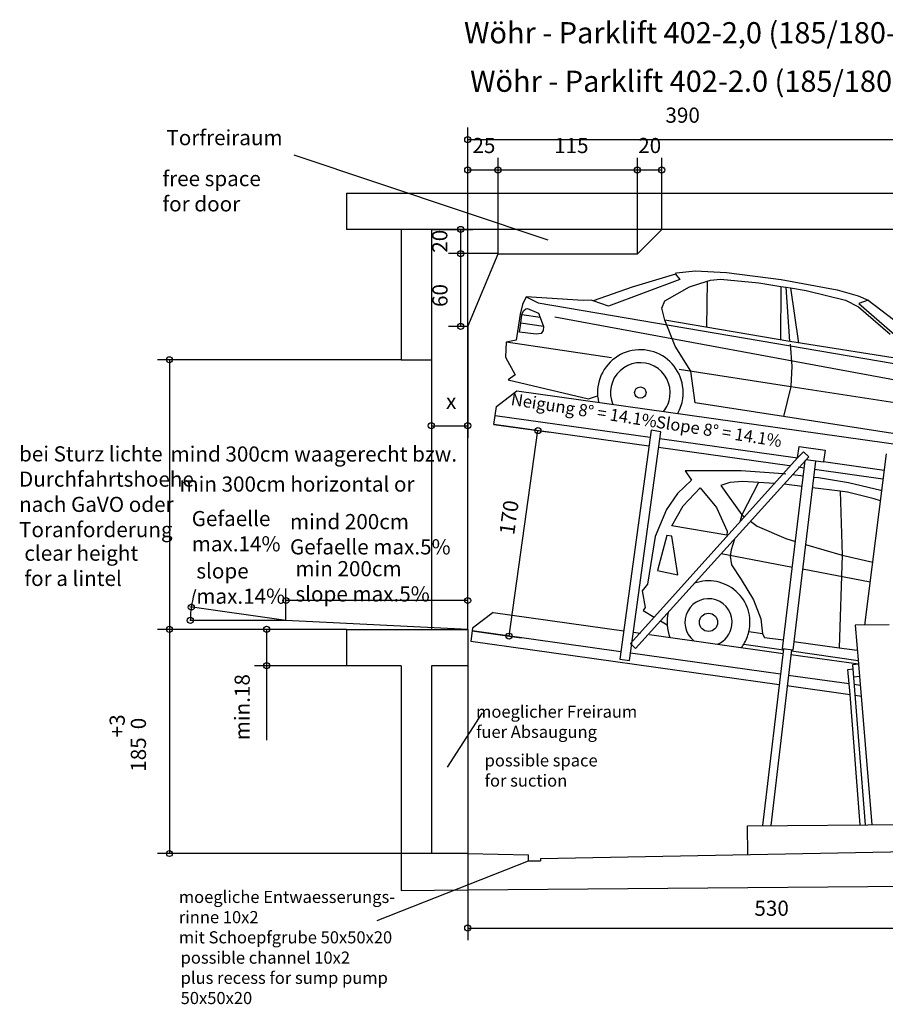
# Model space of a CAD drawing. Extents: x 19110 to 30938, y 1026 to 9150.
# Drawn here: x 19110 to 26251, y 1026 to 9150 of the extents above; entities that cross this region are included whole.
import ezdxf

# ---------------------------------------------------------------- set-up
doc = ezdxf.new("R2010")
doc.units = 0
doc.layers.get('0').update_dxf_attribs({"linetype": 'CONTINUOUS'})
doc.layers.add('1', color=7, linetype='CONTINUOUS')
doc.styles.add('CONVERTER_11', font='txt.shx', dxfattribs={"width": 0.63})
doc.styles.add('CONVERTER_12', font='txt.shx', dxfattribs={"width": 0.9})
doc.styles.add('CONVERTER_13', font='txt.shx', dxfattribs={"width": 0.81})
doc.dimstyles.new('ME10_DIM_10', dxfattribs={"dimtxt": 125, "dimasz": 50, "dimexe": 100, "dimexo": 0, "dimgap": 100, "dimtad": 1, "dimlfac": 0.1, "dimtxsty": 'CONVERTER_12', "dimblk1": 'ORIGIN', "dimblk2": 'ORIGIN', "dimsah": 1, "dimcen": 0.09, "dimclrd": 3, "dimclre": 3, "dimclrt": 2, "dimazin": 3, "dimtfac": 1, "dimtdec": 4, "dimtmove": 0, "dimatfit": 3, "dimtolj": 1, "dimtzin": 0})
doc.dimstyles.new('ME10_DIM_11', dxfattribs={"dimtxt": 125, "dimasz": 50, "dimexe": 100, "dimexo": 0, "dimgap": 100, "dimtad": 1, "dimlfac": 0.1, "dimtxsty": 'CONVERTER_12', "dimblk1": 'ORIGIN', "dimblk2": 'ORIGIN', "dimsah": 1, "dimcen": 0.09, "dimclrd": 3, "dimclre": 3, "dimclrt": 2, "dimazin": 3, "dimtfac": 1, "dimtdec": 4, "dimtmove": 0, "dimatfit": 3, "dimtolj": 1, "dimtzin": 0})
doc.dimstyles.new('ME10_DIM_12', dxfattribs={"dimtxt": 125, "dimasz": 50, "dimexe": 100, "dimexo": 0, "dimgap": 100, "dimtad": 1, "dimlfac": 0.1, "dimtxsty": 'CONVERTER_12', "dimblk1": 'ORIGIN', "dimblk2": 'ORIGIN', "dimsah": 1, "dimcen": 0.09, "dimclrd": 3, "dimclre": 3, "dimclrt": 2, "dimazin": 3, "dimtfac": 1, "dimtdec": 4, "dimtmove": 0, "dimatfit": 3, "dimtolj": 1, "dimtzin": 0})
doc.dimstyles.new('ME10_DIM_13', dxfattribs={"dimtxt": 125, "dimasz": 50, "dimexe": 100, "dimexo": 0, "dimgap": 100, "dimtad": 1, "dimlfac": 0.1, "dimtxsty": 'CONVERTER_12', "dimblk1": 'ORIGIN', "dimblk2": 'ORIGIN', "dimsah": 1, "dimcen": 0.09, "dimclrd": 3, "dimclre": 3, "dimclrt": 2, "dimazin": 3, "dimtfac": 1, "dimtdec": 4, "dimtmove": 0, "dimatfit": 3, "dimtolj": 1, "dimtzin": 0})
doc.dimstyles.new('ME10_DIM_15', dxfattribs={"dimtxt": 125, "dimasz": 50, "dimexe": 100, "dimexo": 0, "dimgap": 100, "dimtad": 1, "dimlfac": 0.1, "dimtxsty": 'CONVERTER_12', "dimblk1": 'ORIGIN', "dimblk2": 'ORIGIN', "dimsah": 1, "dimcen": 0.09, "dimclrd": 3, "dimclre": 3, "dimclrt": 2, "dimazin": 3, "dimtfac": 1, "dimtdec": 4, "dimtmove": 0, "dimatfit": 3, "dimtolj": 1, "dimtzin": 0})
doc.dimstyles.new('ME10_DIM_16', dxfattribs={"dimtxt": 125, "dimasz": 50, "dimexe": 100, "dimexo": 0, "dimgap": 100, "dimtad": 1, "dimlfac": 0.1, "dimtxsty": 'CONVERTER_12', "dimblk1": 'ORIGIN', "dimblk2": 'ORIGIN', "dimsah": 1, "dimcen": 0.09, "dimclrd": 3, "dimclre": 3, "dimclrt": 2, "dimazin": 3, "dimtfac": 1, "dimtdec": 4, "dimtmove": 0, "dimatfit": 3, "dimtolj": 1, "dimtzin": 0})
doc.dimstyles.new('ME10_DIM_17', dxfattribs={"dimtxt": 125, "dimasz": 50, "dimexe": 100, "dimexo": 0, "dimgap": 100, "dimtad": 1, "dimlfac": 0.1, "dimtxsty": 'CONVERTER_12', "dimblk1": 'ORIGIN', "dimblk2": 'ORIGIN', "dimsah": 1, "dimcen": 0.09, "dimclrd": 3, "dimclre": 3, "dimclrt": 2, "dimazin": 3, "dimtfac": 1, "dimtdec": 4, "dimtmove": 0, "dimatfit": 3, "dimtolj": 1, "dimtzin": 0})
doc.dimstyles.new('ME10_DIM_18', dxfattribs={"dimtxt": 125, "dimasz": 50, "dimexe": 100, "dimexo": 0, "dimgap": 100, "dimtad": 1, "dimlfac": 0.1, "dimtxsty": 'CONVERTER_12', "dimblk1": 'ORIGIN', "dimblk2": 'ORIGIN', "dimsah": 1, "dimcen": 0.09, "dimclrd": 3, "dimclre": 3, "dimclrt": 2, "dimazin": 3, "dimtfac": 1, "dimtdec": 4, "dimtmove": 0, "dimatfit": 3, "dimtolj": 1, "dimtzin": 0})
doc.dimstyles.new('ME10_DIM_19', dxfattribs={"dimtxt": 125, "dimasz": 50, "dimexe": 100, "dimexo": 0, "dimgap": 100, "dimtad": 1, "dimlfac": 0.1, "dimtxsty": 'CONVERTER_12', "dimblk1": 'ORIGIN', "dimblk2": 'ORIGIN', "dimsah": 1, "dimcen": 0.09, "dimclrd": 3, "dimclre": 3, "dimclrt": 2, "dimazin": 3, "dimtfac": 1, "dimtdec": 4, "dimtmove": 0, "dimatfit": 3, "dimtolj": 1, "dimtzin": 0})
doc.dimstyles.new('ME10_DIM_20', dxfattribs={"dimtxt": 125, "dimasz": 50, "dimexe": 100, "dimexo": 0, "dimgap": 100, "dimtad": 1, "dimlfac": 0.1, "dimtxsty": 'CONVERTER_12', "dimblk1": 'ORIGIN', "dimblk2": 'ORIGIN', "dimsah": 1, "dimcen": 0.09, "dimclrd": 3, "dimclre": 3, "dimclrt": 2, "dimazin": 3, "dimtfac": 1, "dimtdec": 4, "dimtmove": 0, "dimatfit": 3, "dimtolj": 1, "dimtzin": 0})
doc.dimstyles.new('ME10_DIM_21', dxfattribs={"dimtxt": 125, "dimasz": 50, "dimexe": 100, "dimexo": 0, "dimgap": 100, "dimtad": 1, "dimlfac": 0.1, "dimtxsty": 'CONVERTER_12', "dimblk1": 'ORIGIN', "dimblk2": 'ORIGIN', "dimsah": 1, "dimcen": 0.09, "dimclrd": 3, "dimclre": 3, "dimclrt": 2, "dimazin": 3, "dimtfac": 1, "dimtdec": 4, "dimtmove": 0, "dimatfit": 3, "dimtolj": 1, "dimtzin": 0})
doc.dimstyles.new('ME10_DIM_28', dxfattribs={"dimtxt": 125, "dimasz": 50, "dimexe": 100, "dimexo": 0, "dimgap": 100, "dimtad": 1, "dimlfac": 0.1, "dimtxsty": 'CONVERTER_12', "dimblk1": 'ORIGIN', "dimblk2": 'ORIGIN', "dimsah": 1, "dimcen": 0.09, "dimclrd": 3, "dimclre": 3, "dimclrt": 2, "dimazin": 3, "dimtfac": 1, "dimtdec": 4, "dimtmove": 0, "dimatfit": 3, "dimtolj": 1, "dimtzin": 0})
doc.dimstyles.new('ME10_DIM_29', dxfattribs={"dimtxt": 125, "dimasz": 50, "dimexe": 100, "dimexo": 0, "dimgap": 100, "dimtad": 1, "dimlfac": 0.1, "dimtxsty": 'CONVERTER_12', "dimblk1": 'ORIGIN', "dimblk2": 'ORIGIN', "dimsah": 1, "dimcen": 0.09, "dimclrd": 3, "dimclre": 3, "dimclrt": 2, "dimazin": 3, "dimtol": 1, "dimtp": 3, "dimtfac": 1, "dimtdec": 0, "dimtmove": 0, "dimatfit": 3, "dimtolj": 1, "dimtzin": 0})
doc.dimstyles.new('ME10_DIM_30', dxfattribs={"dimtxt": 125, "dimasz": 50, "dimexe": 100, "dimexo": 100, "dimgap": 100, "dimtad": 1, "dimtxsty": 'CONVERTER_12', "dimblk1": 'ORIGIN', "dimblk2": 'ORIGIN', "dimsah": 1, "dimcen": 0.09, "dimse1": 1, "dimse2": 1, "dimclrd": 3, "dimclre": 3, "dimclrt": 2, "dimazin": 3, "dimtfac": 1, "dimtdec": 4, "dimtmove": 0, "dimatfit": 3, "dimtolj": 1, "dimtzin": 0})

# ---------------------------------------------------------------- blocks, each defined once
blk = doc.blocks.new('*D1')
at = {"layer": '1', "color": 3, "linetype": 'CONTINUOUS'}
for p, q in [((23021.3, 5810.8), (23484.6, 5745.7)), ((23147.2, 4063.7), (23385.5, 5759.6)), ((22843.2, 4106.4), (23246.2, 4049.8))]:
    blk.add_line(p, q, dxfattribs=at)
at = {"layer": '1', "color": 3}
for centre in [(23385.5, 5759.6), (23147.2, 4063.7)]:
    blk.add_circle(centre, 25, dxfattribs=at)
at = {"layer": '1', "color": 2, "insert": (23227.2, 4888.1), "char_height": 125, "attachment_point": 7, "rotation": 82, "style": 'CONVERTER_12'}
blk.add_mtext('170', dxfattribs=at)
blk = doc.blocks.new('_ORIGIN')
at = {"color": 0, "linetype": 'BYBLOCK'}
blk.add_line((0, 0), (-1, 0), dxfattribs=at)
blk.add_circle((0, 0), 0.5, dxfattribs=at)
blk = doc.blocks.new('*D3')
at = {"layer": '1', "color": 3, "linetype": 'CONTINUOUS'}
for p, q in [((21306.1, 4193.8), (21306.1, 4457.5)), ((22806.1, 4119.7), (22806.1, 4457.5)), ((22806.1, 4357.5), (21306.1, 4357.5))]:
    blk.add_line(p, q, dxfattribs=at)
at = {"layer": '1', "color": 3}
for centre in [(21306.1, 4357.5), (22806.1, 4357.5)]:
    blk.add_circle(centre, 25, dxfattribs=at)
blk = doc.blocks.new('*D4')
at = {"layer": '1', "color": 3, "linetype": 'CONTINUOUS'}
for p, q in [((22506.1, 7419.7), (22506.1, 5699.8)), ((22806.1, 6619.7), (22806.1, 5699.8)), ((22506.1, 5799.8), (22806.1, 5799.8))]:
    blk.add_line(p, q, dxfattribs=at)
at = {"layer": '1', "color": 3}
for centre in [(22506.1, 5799.8), (22806.1, 5799.8)]:
    blk.add_circle(centre, 25, dxfattribs=at)
at = {"layer": '1', "color": 2, "insert": (22627.2, 5899.8), "char_height": 125, "attachment_point": 7, "rotation": 0.00014, "style": 'CONVERTER_12'}
blk.add_mtext('x', dxfattribs=at)
blk = doc.blocks.new('*D5')
at = {"layer": '1', "color": 3, "linetype": 'CONTINUOUS'}
for p, q in [((22806.1, 6619.7), (22806.1, 8261)), ((26706.1, 7419.7), (26706.1, 8261)), ((22806.1, 8161), (26706.1, 8161))]:
    blk.add_line(p, q, dxfattribs=at)
at = {"layer": '1', "color": 3}
for centre in [(22806.1, 8161), (26706.1, 8161)]:
    blk.add_circle(centre, 25, dxfattribs=at)
at = {"layer": '1', "color": 2, "insert": (24437.1, 8261), "char_height": 125, "attachment_point": 7, "rotation": 0.00014, "style": 'CONVERTER_12'}
blk.add_mtext('390', dxfattribs=at)
blk = doc.blocks.new('*D7')
at = {"layer": '1', "color": 3, "linetype": 'CONTINUOUS'}
for p, q in [((28106.1, 2319.7), (28106.1, 1554.5)), ((22806.1, 2269.7), (22806.1, 1554.5)), ((22806.1, 1654.5), (28106.1, 1654.5))]:
    blk.add_line(p, q, dxfattribs=at)
at = {"layer": '1', "color": 3}
for centre in [(22806.1, 1654.5), (28106.1, 1654.5)]:
    blk.add_circle(centre, 25, dxfattribs=at)
at = {"layer": '1', "color": 2, "insert": (25170.9, 1716.7), "char_height": 125, "attachment_point": 7, "rotation": 0.00014, "style": 'CONVERTER_12'}
blk.add_mtext('530', dxfattribs=at)
blk = doc.blocks.new('*D8')
at = {"layer": '1', "color": 3, "linetype": 'CONTINUOUS'}
for p, q in [((21806.1, 4119.7), (21047.2, 4119.7)), ((21147.2, 4119.7), (21147.2, 3819.7)), ((21806.1, 3819.7), (21047.2, 3819.7)), ((21147.2, 3819.7), (21147.2, 3204.7))]:
    blk.add_line(p, q, dxfattribs=at)
at = {"layer": '1', "color": 3}
for centre in [(21147.2, 4119.7), (21147.2, 3819.7)]:
    blk.add_circle(centre, 25, dxfattribs=at)
at = {"layer": '1', "color": 2, "insert": (21047.2, 3204.7), "char_height": 125, "attachment_point": 7, "rotation": 90, "style": 'CONVERTER_12'}
blk.add_mtext('min.18', dxfattribs=at)
blk = doc.blocks.new('*D9')
at = {"layer": '1', "color": 3, "linetype": 'CONTINUOUS'}
for p, q in [((22806.1, 6619.7), (22806.1, 8010.7)), ((23056.1, 7219.7), (23056.1, 8010.7)), ((22806.1, 7910.7), (23056.1, 7910.7))]:
    blk.add_line(p, q, dxfattribs=at)
at = {"layer": '1', "color": 3}
for centre in [(22806.1, 7910.7), (23056.1, 7910.7)]:
    blk.add_circle(centre, 25, dxfattribs=at)
at = {"layer": '1', "color": 2, "insert": (22844.8, 8010.7), "char_height": 125, "attachment_point": 7, "rotation": 0.00014, "style": 'CONVERTER_12'}
blk.add_mtext('25', dxfattribs=at)
blk = doc.blocks.new('*D10')
at = {"layer": '1', "color": 3, "linetype": 'CONTINUOUS'}
for p, q in [((24206.1, 7219.7), (24206.1, 8010.7)), ((24406.1, 7419.7), (24406.1, 8010.7)), ((24206.1, 7910.7), (24406.1, 7910.7))]:
    blk.add_line(p, q, dxfattribs=at)
at = {"layer": '1', "color": 3}
for centre in [(24206.1, 7910.7), (24406.1, 7910.7)]:
    blk.add_circle(centre, 25, dxfattribs=at)
at = {"layer": '1', "color": 2, "insert": (24212.3, 8010.7), "char_height": 125, "attachment_point": 7, "rotation": 0.00014, "style": 'CONVERTER_12'}
blk.add_mtext('20', dxfattribs=at)
blk = doc.blocks.new('*D11')
at = {"layer": '1', "color": 3, "linetype": 'CONTINUOUS'}
for p, q in [((23056.1, 7219.7), (23056.1, 8010.7)), ((24206.1, 7219.7), (24206.1, 8010.7)), ((23056.1, 7910.7), (24206.1, 7910.7))]:
    blk.add_line(p, q, dxfattribs=at)
at = {"layer": '1', "color": 3}
for centre in [(23056.1, 7910.7), (24206.1, 7910.7)]:
    blk.add_circle(centre, 25, dxfattribs=at)
at = {"layer": '1', "color": 2, "insert": (23518.6, 8010.7), "char_height": 125, "attachment_point": 7, "rotation": 0.00014, "style": 'CONVERTER_12'}
blk.add_mtext('115', dxfattribs=at)
blk = doc.blocks.new('*D12')
at = {"layer": '1', "color": 3, "linetype": 'CONTINUOUS'}
for p, q in [((22506.1, 7419.7), (22847.7, 7419.7)), ((22747.7, 7419.7), (22747.7, 7219.7)), ((23056.1, 7219.7), (22647.7, 7219.7))]:
    blk.add_line(p, q, dxfattribs=at)
at = {"layer": '1', "color": 3}
for centre in [(22747.7, 7419.7), (22747.7, 7219.7)]:
    blk.add_circle(centre, 25, dxfattribs=at)
at = {"layer": '1', "color": 2, "insert": (22677.2, 7227.4), "char_height": 125, "attachment_point": 7, "rotation": 90, "style": 'CONVERTER_12'}
blk.add_mtext('20', dxfattribs=at)
blk = doc.blocks.new('*D13')
at = {"layer": '1', "color": 3, "linetype": 'CONTINUOUS'}
for p, q in [((23056.1, 7219.7), (22647.7, 7219.7)), ((22747.7, 7219.7), (22747.7, 6619.7)), ((22806.1, 6619.7), (22647.7, 6619.7))]:
    blk.add_line(p, q, dxfattribs=at)
at = {"layer": '1', "color": 3}
for centre in [(22747.7, 7219.7), (22747.7, 6619.7)]:
    blk.add_circle(centre, 25, dxfattribs=at)
at = {"layer": '1', "color": 2, "insert": (22678.7, 6779.8), "char_height": 125, "attachment_point": 7, "rotation": 90, "style": 'CONVERTER_12'}
blk.add_mtext('60', dxfattribs=at)
blk = doc.blocks.new('*D20')
at = {"layer": '1', "color": 3, "linetype": 'CONTINUOUS'}
for p, q in [((22256.1, 6344.7), (20245.9, 6344.7)), ((20345.9, 6344.7), (20345.9, 4119.7)), ((21806.1, 4119.7), (20245.9, 4119.7))]:
    blk.add_line(p, q, dxfattribs=at)
at = {"layer": '1', "color": 3}
for centre in [(20345.9, 6344.7), (20345.9, 4119.7)]:
    blk.add_circle(centre, 25, dxfattribs=at)
blk = doc.blocks.new('*D21')
at = {"layer": '1', "color": 3, "linetype": 'CONTINUOUS'}
for p, q in [((21806.1, 4119.7), (20245.9, 4119.7)), ((20345.9, 4119.7), (20345.9, 2269.7)), ((22506.1, 2269.7), (20245.9, 2269.7))]:
    blk.add_line(p, q, dxfattribs=at)
at = {"layer": '1', "color": 3}
for centre in [(20345.9, 4119.7), (20345.9, 2269.7)]:
    blk.add_circle(centre, 25, dxfattribs=at)
at = {"layer": '1', "color": 2, "insert": (20152.1, 2944.7), "char_height": 125, "attachment_point": 7, "rotation": 90, "style": 'CONVERTER_12'}
blk.add_mtext('\\C2;185\\C2;\\H125;\\S+3^  0;', dxfattribs=at)
blk = doc.blocks.new('*D22')
at = {"layer": '1', "color": 3}
for centre in [(20525.5, 4302.5), (20518, 4193.8)]:
    blk.add_circle(centre, 25, dxfattribs=at)
at = {"layer": '1', "color": 3, "linetype": 'CONTINUOUS'}
blk.add_arc((21306.1, 4193.8), 788.1, 161.21898, 180, dxfattribs=at)

msp = doc.modelspace()

# ---------------------------------------------------------------- linework, layer by layer
at = {"layer": '1', "color": 3, "linetype": 'CONTINUOUS'}
for p, q in [((21372.503, 8035.906), (23466.503, 7334.906)), ((24528.179, 7061.936), (24682.697, 7078.655)), ((24682.697, 7078.655), (24940.812, 7065.454)), ((24556.933, 7007.624), (23966.422, 6785.786)), ((24519.479, 7051.852), (24161.923, 6944.095)), ((24519.479, 7051.852), (24556.933, 7007.624)), ((24520.781, 7051.061), (24528.179, 7061.936)), ((24635.014, 6944.842), (24781.435, 6992.406)), ((24781.435, 6992.406), (24775.596, 6612.743)), ((24781.435, 6992.406), (24808.93, 7001.338)), ((24808.93, 7001.338), (24891.879, 7009.195)), ((24891.879, 7009.195), (25206.381, 6978.381)), ((24940.812, 7065.454), (25391.787, 7006.655)), ((25391.787, 7006.655), (25854.552, 6920.353)), ((24161.923, 6944.095), (23841.677, 6829.495)), ((24432.373, 6830.399), (24635.014, 6944.842)), ((25206.381, 6978.381), (25388.99, 6949.463)), ((25388.99, 6949.463), (25385.47, 6507.691)), ((25388.99, 6949.463), (25431.62, 6942.712)), ((25431.62, 6942.712), (25469.266, 6936.75)), ((25461.765, 6494.274), (25431.62, 6942.712)), ((25469.266, 6936.75), (25597.351, 6916.467)), ((25469.266, 6936.75), (25533.758, 6481.868)), ((25597.351, 6916.467), (25921.799, 6837.321)), ((25854.552, 6920.353), (26027.457, 6871.083)), ((23287.638, 6863.61), (23257.571, 6800.479)), ((23287.638, 6863.61), (23387.019, 6813.785)), ((23758.76, 6832.1), (23287.638, 6863.61)), ((23823.788, 6835.864), (23758.76, 6832.1)), ((23841.677, 6829.495), (23823.788, 6835.864)), ((23966.422, 6785.786), (23841.677, 6829.495)), ((24406.59, 6769.796), (24432.373, 6830.399)), ((25921.799, 6837.321), (26029.208, 6782.187)), ((26027.457, 6871.083), (26109.892, 6835.389)), ((26109.892, 6835.389), (26031.093, 6807.476)), ((26109.892, 6835.389), (26423.339, 6595.466)), ((23257.571, 6800.479), (23237.959, 6719.504)), ((23254.698, 6722.144), (23265.41, 6747.898)), ((23265.41, 6747.898), (23284.752, 6764.609)), ((23284.752, 6764.609), (23300.051, 6767.093)), ((23300.051, 6767.093), (23391.21, 6728.804)), ((23387.019, 6813.785), (26554.493, 6274.658)), ((24432.537, 6671.629), (24406.59, 6769.796)), ((26029.208, 6782.187), (26290.566, 6555.86)), ((26031.093, 6807.476), (26367.027, 6517.719)), ((23237.959, 6719.504), (23205.463, 6506.899)), ((23243.425, 6646.057), (23253.622, 6714.884)), ((23253.622, 6714.884), (23254.698, 6722.144)), ((23404.347, 6692.553), (23253.622, 6714.884)), ((23391.21, 6728.804), (23404.347, 6692.553)), ((23404.347, 6692.553), (23431.284, 6618.224)), ((27735.147, 5916.731), (23523.805, 6696.196)), ((24516.787, 6456.163), (24432.537, 6671.629)), ((25461.765, 6494.274), (24432.537, 6671.629)), ((23232.42, 6571.782), (23243.425, 6646.057)), ((23431.284, 6618.224), (23243.425, 6646.057)), ((23429.515, 6586.281), (23411.717, 6562.155)), ((23431.284, 6618.224), (23429.515, 6586.281)), ((23205.463, 6506.899), (23122.901, 6490.29)), ((23370.666, 6555.339), (23232.42, 6571.782)), ((23411.717, 6562.155), (23370.666, 6555.339)), ((23122.901, 6490.29), (23116.907, 6365.06)), ((23991.519, 6359.667), (23122.901, 6490.29)), ((24646.831, 6250.903), (24516.787, 6456.163)), ((26366.553, 6351.551), (25461.765, 6494.274)), ((25466.143, 6471.707), (25480.46, 6291.541)), ((23116.907, 6365.06), (23197.828, 6218.646)), ((24550.474, 6266.754), (25470.292, 6124.2)), ((25480.46, 6291.541), (25470.292, 6124.2)), ((23197.828, 6218.646), (23139.772, 6178.164)), ((23139.772, 6178.164), (23802.003, 6020.449)), ((24682.732, 5987.608), (24646.831, 6250.903)), ((25470.292, 6124.2), (25412.149, 5876.357)), ((25470.292, 6124.2), (26833.476, 5912.933)), ((23042.164, 5959.306), (23211.58, 6086.971)), ((23211.58, 6086.971), (28053.991, 5406.414)), ((23802.003, 6020.449), (23877.028, 6045.196)), ((23021.288, 5810.766), (23042.164, 5959.306)), ((25412.149, 5876.357), (24682.732, 5987.608)), ((23031.726, 5885.036), (24311.121, 5705.229)), ((26481.077, 5710.152), (25412.149, 5876.357)), ((24300.053, 5631.048), (23021.288, 5810.766)), ((24319.578, 5761.91), (24060.298, 3874.146)), ((24139.422, 3862.34), (24398.702, 5750.104)), ((24398.702, 5750.104), (24319.578, 5761.91)), ((24390.345, 5694.095), (25526.414, 5534.431)), ((25460.141, 5468.008), (24379.277, 5619.913)), ((25527.346, 5535.365), (25540.412, 5628.391)), ((25540.412, 5628.391), (25754.31, 5598.329)), ((24148.361, 4003.257), (25526.414, 5534.431)), ((25619.247, 5542.525), (24190.834, 3960.877)), ((25526.414, 5534.431), (25527.346, 5535.365)), ((25527.346, 5535.365), (25576.774, 5584.904)), ((25576.774, 5584.904), (25619.247, 5542.525)), ((25754.31, 5598.329), (25741.098, 5504.259)), ((26082.361, 4153.808), (26259.992, 5567.723)), ((25403.181, 3960.106), (25590.54, 5513.753)), ((25675.581, 5508.419), (25487.434, 3948.86)), ((25582.145, 5450.861), (25534.475, 5457.561)), ((25740.401, 5499.3), (25596.34, 5519.567)), ((25741.098, 5504.259), (25740.401, 5499.3)), ((25741.098, 5504.259), (26241.195, 5433.975)), ((25061.919, 5427.758), (24598.467, 5426.849)), ((24598.467, 5426.849), (24650.866, 5351.721)), ((25407.446, 5402.244), (25061.919, 5427.758)), ((25428.909, 5400.659), (25407.446, 5402.244)), ((25574.824, 5383.431), (25485.13, 5394.021)), ((25698.674, 5368.808), (25659.299, 5373.457)), ((26230.757, 5359.705), (25666.32, 5439.031)), ((25947.894, 5329.109), (25698.674, 5368.808)), ((24650.866, 5351.721), (24535.234, 5239.682)), ((24583.011, 5139.481), (24724.779, 5287.953)), ((24724.779, 5287.953), (24858.066, 5123.8)), ((24967.221, 5330.554), (24892.744, 5305.347)), ((24892.744, 5305.347), (25067.684, 5064.865)), ((25074.385, 5338.91), (24967.221, 5330.554)), ((25203.535, 5330.744), (25067.684, 5064.865)), ((25336.94, 5323.903), (25074.385, 5338.91)), ((25564.59, 5298.571), (25415.773, 5317.223)), ((25879.127, 5259.148), (25648.989, 5287.993)), ((26214.092, 5264.666), (25947.894, 5329.109)), ((24535.234, 5239.682), (24445.179, 5108.719)), ((25879.127, 5259.148), (25894.999, 4731.314)), ((25937.852, 5251.788), (25879.127, 5259.148)), ((26157.689, 5197.55), (25937.852, 5251.788)), ((26221.604, 5262.158), (26214.092, 5264.666)), ((24489.619, 4975.095), (24583.011, 5139.481)), ((24858.066, 5123.8), (24947.069, 4930.057)), ((26211.125, 5178.754), (26157.689, 5197.55)), ((24445.179, 5108.719), (24350.917, 4886.512)), ((25067.684, 5064.865), (25049.377, 5004.388)), ((25067.684, 5064.865), (25089.219, 5048.658)), ((24942.327, 4897.26), (24489.619, 4975.095)), ((25139.232, 5011.016), (25193.12, 4970.459)), ((25193.12, 4970.459), (25429.195, 4869.542)), ((24350.917, 4886.512), (24287.827, 4491.79)), ((24449.029, 4894.212), (24372.07, 4604.163)), ((24488.936, 4888.677), (24449.029, 4894.212)), ((24539.8, 4568.784), (24488.936, 4888.677)), ((24947.069, 4930.057), (24942.327, 4897.26)), ((25007.09, 4864.698), (24980.308, 4776.228)), ((25429.195, 4869.542), (25509.962, 4845.574)), ((25592.654, 4821.035), (25894.999, 4731.314)), ((25484.114, 4631.23), (24896.823, 4742.603)), ((24980.308, 4776.228), (24971.507, 4723.444)), ((24971.507, 4723.444), (24981.354, 4650.831)), ((25894.999, 4731.314), (25869.005, 3968.345)), ((25894.999, 4731.314), (26147.634, 4673.375)), ((24981.354, 4650.831), (25061.37, 4529.68)), ((24372.07, 4604.163), (24539.8, 4568.784)), ((26127.023, 4509.311), (25567.841, 4615.353)), ((24287.827, 4491.79), (24246.387, 4438.356)), ((25061.37, 4529.68), (25162.957, 4363.446)), ((24246.387, 4438.356), (24269.226, 4301.142)), ((25162.957, 4363.446), (25223.165, 4205.695)), ((21306.067, 4193.813), (20514.354, 4304.095)), ((23015.992, 4257.878), (22846.576, 4130.214)), ((23015.992, 4257.878), (24094.927, 4106.244)), ((24269.226, 4301.142), (24252.163, 4275.453)), ((24252.163, 4275.453), (24343.913, 4220.538)), ((21306.067, 4193.813), (20514.354, 4193.813)), ((22806.067, 4119.664), (21306.067, 4193.813)), ((24396.768, 4188.903), (24451.053, 4156.412)), ((25223.165, 4205.695), (25236.949, 4083.769)), ((26282.933, 4155.699), (26001.004, 4153.041)), ((26001.004, 4153.041), (26030.145, 3834.267)), ((21806.067, 4119.664), (20514.354, 4119.664)), ((22846.576, 4130.214), (22831.267, 4021.285)), ((24069.245, 3934.113), (22843.232, 4106.418)), ((24174.152, 4095.11), (24231.907, 4086.993)), ((24306.241, 4076.546), (25408.181, 3921.678)), ((25236.949, 4083.769), (25125.41, 4099.848)), ((25236.949, 4083.769), (25254.291, 4053.589)), ((22831.267, 4021.285), (25373.786, 3663.957)), ((24190.834, 3960.877), (24148.361, 4003.257)), ((25082.791, 3997.133), (25412.152, 3950.539)), ((25254.291, 4053.589), (25411.82, 4031.744)), ((25496.025, 4020.067), (25869.005, 3968.345)), ((25385.159, 3749.173), (24148.469, 3922.978)), ((25239.509, 2500.187), (25413.132, 3958.774)), ((25477.561, 3950.177), (25305.144, 2500.633)), ((25487.434, 3948.86), (25403.181, 3960.106)), ((25472.55, 3912.632), (26030.145, 3834.267)), ((25476.521, 3941.433), (26027.473, 3863.492)), ((25869.005, 3968.345), (26019.799, 3947.434)), ((24060.298, 3874.146), (24139.422, 3862.34)), ((26030.303, 3832.534), (25979.137, 3827.874)), ((25979.137, 3827.874), (26083.342, 2505.922)), ((26030.145, 3834.267), (26030.303, 3832.534)), ((26030.303, 3832.534), (26138.85, 2506.299)), ((25952.887, 3669.384), (25449.528, 3740.126)), ((25942.41, 3789.596), (25982.202, 3793.064)), ((25960.547, 3581.493), (25942.41, 3789.596)), ((25942.41, 3789.596), (25942.41, 3789.596)), ((25987.908, 3728.258), (26039.407, 3732.95)), ((26046.419, 3656.239), (25993.595, 3663.663)), ((25438.155, 3654.91), (25960.547, 3581.493)), ((26042.257, 2505.643), (25960.547, 3581.493)), ((26001.196, 3575.78), (26054.459, 3568.295)), ((22924.278, 3429.382), (22637.278, 2983.382)), ((25114.895, 2499.34), (26484.886, 2508.651)), ((25116.313, 2262.013), (25114.895, 2499.34)), ((22058.748, 1718.178), (23306.067, 2209.034))]:
    msp.add_line(p, q, dxfattribs=at)
at = {"layer": '1', "color": 2, "linetype": 'CONTINUOUS'}
for p, q in [((21806.067, 7719.664), (21806.067, 7419.664)), ((21806.067, 7719.664), (22506.067, 7719.664)), ((22506.067, 7719.664), (22806.067, 7719.664)), ((22806.067, 7719.664), (23056.067, 7719.664)), ((23056.067, 7719.664), (24206.067, 7719.664)), ((24206.067, 7719.664), (24406.067, 7719.664)), ((24406.067, 7719.664), (26706.067, 7719.664)), ((22256.067, 7419.664), (21806.067, 7419.664)), ((22256.067, 7419.664), (22256.067, 6344.664)), ((22506.067, 7419.664), (22256.067, 7419.664)), ((24406.067, 7419.664), (22506.067, 7419.664)), ((22506.067, 7419.664), (22506.067, 4119.664)), ((24206.067, 7219.664), (24406.067, 7419.664)), ((26706.067, 7419.664), (24406.067, 7419.664)), ((22806.067, 6619.664), (23056.067, 7219.664)), ((23056.067, 7219.664), (24206.067, 7219.664)), ((22806.067, 4119.664), (22806.067, 6619.664)), ((22256.067, 6344.664), (22506.067, 6344.664)), ((21806.067, 4119.664), (22506.067, 4119.664)), ((21806.067, 4119.664), (21806.067, 3819.664)), ((22506.067, 4119.664), (22806.067, 4119.664)), ((22806.067, 4119.664), (22806.067, 3819.664)), ((22256.067, 3819.664), (21806.067, 3819.664)), ((22256.067, 3819.664), (22256.067, 3419.664)), ((22506.067, 3819.664), (22506.067, 2269.664)), ((22806.067, 3819.664), (22506.067, 3819.664)), ((22806.067, 3819.664), (22806.067, 2269.664)), ((22256.067, 3419.664), (22256.067, 2319.664)), ((22256.067, 2319.664), (22256.067, 1964.869)), ((23406.067, 2229.034), (28106.067, 2319.664)), ((22806.067, 2269.664), (22506.067, 2269.664)), ((22806.067, 2269.664), (22806.067, 2249.664)), ((22806.067, 2269.664), (23306.067, 2259.664)), ((23306.067, 2209.034), (23306.067, 2259.664)), ((23306.067, 2209.034), (23406.067, 2209.034)), ((23406.067, 2229.034), (23406.067, 2209.034)), ((22256.067, 1964.869), (22806.067, 1969.53)), ((22806.067, 1969.53), (28106.067, 2014.445))]:
    msp.add_line(p, q, dxfattribs=at)
at = {"layer": '1', "color": 3, "linetype": 'CONTINUOUS'}
for centre, radius in [((24229.964, 6073.466), 46.834), ((24792.4, 4177.824), 75)]:
    msp.add_circle(centre, radius, dxfattribs=at)
for centre, radius, start, end in [((24229.964, 6073.466), 353.367, 351.9494676, 193.2995578), ((24229.964, 6073.466), 246.367, 351.9494676, 203.3996957), ((24229.964, 6073.466), 246.367, 320.6003043, 351.9494676), ((24229.964, 6073.466), 353.367, 330.7004422, 351.9494676), ((24792.4, 4177.824), 342.018, 346.8214617, 109.5796919), ((24792.4, 4177.824), 195, 352.1031608, 231.4622744), ((24792.4, 4177.824), 342.018, 166.2488485, 201.4104994), ((24792.4, 4177.824), 195, 292.5377256, 352.1031608), ((24792.4, 4177.824), 342.018, 328.1088202, 346.8214617), ((24792.4, 4177.824), 342.018, 322.5895006, 328.1088202)]:
    msp.add_arc(centre, radius, start, end, dxfattribs=at)

# ---------------------------------------------------------------- texts
at = {"layer": '1', "color": 2}
for s, insert, char_height, attachment_point, style in [('Wöhr - Parklift 402-2,0 (185/180-330) Standardtyp', (25522.003, 9019.903), 175, 5, 'CONVERTER_12'), ('Torfreiraum', (20799.682, 8161.019), 125, 5, 'CONVERTER_12'), ('bei Sturz lichte\\PDurchfahrtshoehe\\Pnach GaVO oder\\PToranforderung', (19105.108, 5239.032), 125, 4, 'CONVERTER_11'), ('mind 300cm waagerecht bzw.', (21536.332, 5550.286), 125, 5, 'CONVERTER_11'), ('Gefaelle\\Pmax.14%', (20529.332, 4913.342), 125, 4, 'CONVERTER_11'), ('mind 200cm\\PGefaelle max.5%', (21339.707, 4888.286), 125, 4, 'CONVERTER_11'), ('moeglicher Freiraum\\Pfuer Absaugung', (22874.89, 3344.226), 100, 4, 'CONVERTER_13'), ('moegliche Entwaesserungs-\\Prinne 10x2\\Pmit Schoepfgrube 50x50x20', (20422.842, 1732.018), 100, 4, 'CONVERTER_11')]:
    msp.add_mtext(s, dxfattribs=dict(at, insert=insert, char_height=char_height, attachment_point=attachment_point, style=style))
at = {"layer": '1', "color": 4}
for s, insert, char_height, attachment_point, style in [('Wöhr - Parklift 402-2.0 (185/180-330) Standard type', (25665.003, 8619.903), 175, 5, 'CONVERTER_12'), ('free space \\Pfor door', (20287.598, 7718.68), 125, 4, 'CONVERTER_12'), ('min 300cm horizontal or', (21397.999, 5302.302), 125, 5, 'CONVERTER_11'), ('clear height \\Pfor a lintel', (19148.899, 4627.998), 125, 4, 'CONVERTER_11'), ('slope\\Pmax.14%', (20567.374, 4481.358), 125, 4, 'CONVERTER_11'), ('min 200cm\\Pslope max.5%', (21384.9, 4500.067), 125, 4, 'CONVERTER_11'), ('possible space \\Pfor suction', (22945.556, 2942.034), 100, 4, 'CONVERTER_13'), ('possible channel 10x2 \\Pplus recess for sump pump \\P50x50x20', (20438.009, 1231.034), 100, 4, 'CONVERTER_11')]:
    msp.add_mtext(s, dxfattribs=dict(at, insert=insert, char_height=char_height, attachment_point=attachment_point, style=style))
at = {"layer": '1', "color": 2, "insert": (23763.447, 5914.291), "char_height": 100, "attachment_point": 5, "rotation": 351.1129905, "style": 'CONVERTER_11'}
msp.add_mtext('Neigung 8° = 14.1%', dxfattribs=at)
at = {"layer": '1', "color": 4, "insert": (24876.617, 5740.231), "char_height": 100, "attachment_point": 5, "rotation": 351.1129905, "style": 'CONVERTER_11'}
msp.add_mtext('Slope 8° = 14.1%', dxfattribs=at)

# ---------------------------------------------------------------- dimensions: what is measured, and where the dimension line sits
at = {"layer": '1'}
for base, p1, p2, dimstyle, picture, middle in [((22806.067, 8161.019), (26706.067, 7419.664), (22806.067, 6619.664), 'ME10_DIM_13', '*D5', (24587.15, 8323.519)), ((22806.067, 7910.72), (23056.067, 7219.664), (22806.067, 6619.664), 'ME10_DIM_17', '*D9', (22938.517, 8073.22)), ((23056.067, 7910.72), (24206.067, 7219.664), (23056.067, 7219.664), 'ME10_DIM_19', '*D11', (23631.067, 8073.22)), ((24206.067, 7910.72), (24406.067, 7419.664), (24206.067, 7219.664), 'ME10_DIM_18', '*D10', (24306.067, 8073.22)), ((22806.067, 1654.451), (28106.067, 2319.664), (22806.067, 2269.664), 'ME10_DIM_15', '*D7', (25320.919, 1779.244))]:
    dim = msp.add_linear_dim(base=base, p1=p1, p2=p2, dimstyle=dimstyle, dxfattribs=at)
    dim.commit()
    dim.dimension.update_dxf_attribs({"geometry": picture, "text_midpoint": middle, "text_rotation": 0.0001389})
for base, p1, p2, text, dimstyle, picture, middle in [((22506.067, 5799.791), (22806.067, 6619.664), (22506.067, 7419.664), 'x', 'ME10_DIM_12', '*D4', (22664.714, 5943.541)), ((22806.067, 4357.498), (21306.067, 4193.813), (22806.067, 4119.664), ' ', 'ME10_DIM_11', '*D3', (22058.748, 4519.998))]:
    dim = msp.add_linear_dim(base=base, p1=p1, p2=p2, text=text, dimstyle=dimstyle, dxfattribs=at)
    dim.commit()
    dim.dimension.update_dxf_attribs({"geometry": picture, "text_midpoint": middle, "text_rotation": 0.0001389})
for base, p1, p2, dimstyle, picture, middle in [((22747.723, 7419.664), (23056.067, 7219.664), (22506.067, 7419.664), 'ME10_DIM_20', '*D12', (22614.65, 7321.172)), ((22747.723, 7219.664), (22806.067, 6619.664), (23056.067, 7219.664), 'ME10_DIM_21', '*D13', (22616.152, 6873.513)), ((20345.897, 4119.664), (22506.067, 2269.664), (21806.067, 4119.664), 'ME10_DIM_29', '*D21', (20089.647, 3194.664))]:
    dim = msp.add_linear_dim(base=base, p1=p1, p2=p2, angle=90, dimstyle=dimstyle, dxfattribs=at)
    dim.commit()
    dim.dimension.update_dxf_attribs({"geometry": picture, "text_midpoint": middle, "text_rotation": 90})
for base, p1, p2, angle, text, dimstyle, picture, middle, turn in [((20345.897, 6344.664), (21806.067, 4119.664), (22256.067, 6344.664), 90, ' ', 'ME10_DIM_28', '*D20', (20183.397, 5468.289), 90), ((23147.199, 4063.698), (23021.288, 5810.766), (22843.232, 4106.418), 82, '170', 'ME10_DIM_10', '*D1', (23183.564, 5026.776), 82), ((21147.162, 4119.664), (21806.067, 3819.664), (21806.067, 4119.664), 90, 'min.18', 'ME10_DIM_16', '*D8', (20984.662, 3437.508), 90)]:
    dim = msp.add_linear_dim(base=base, p1=p1, p2=p2, angle=angle, text=text, dimstyle=dimstyle, dxfattribs=at)
    dim.commit()
    dim.dimension.update_dxf_attribs({"geometry": picture, "text_midpoint": middle, "text_rotation": turn})
dim = msp.add_angular_dim_3p(base=(20519.864, 4248.307), center=(21306.067, 4193.813), p1=(20525.514, 4302.541), p2=(20517.978, 4193.813), text=' ', dimstyle='ME10_DIM_30', dxfattribs=at)
dim.commit()
dim.dimension.update_dxf_attribs({"geometry": '*D22', "text_midpoint": (20464.844, 4423.096)})

doc.saveas('drawing.dxf')
